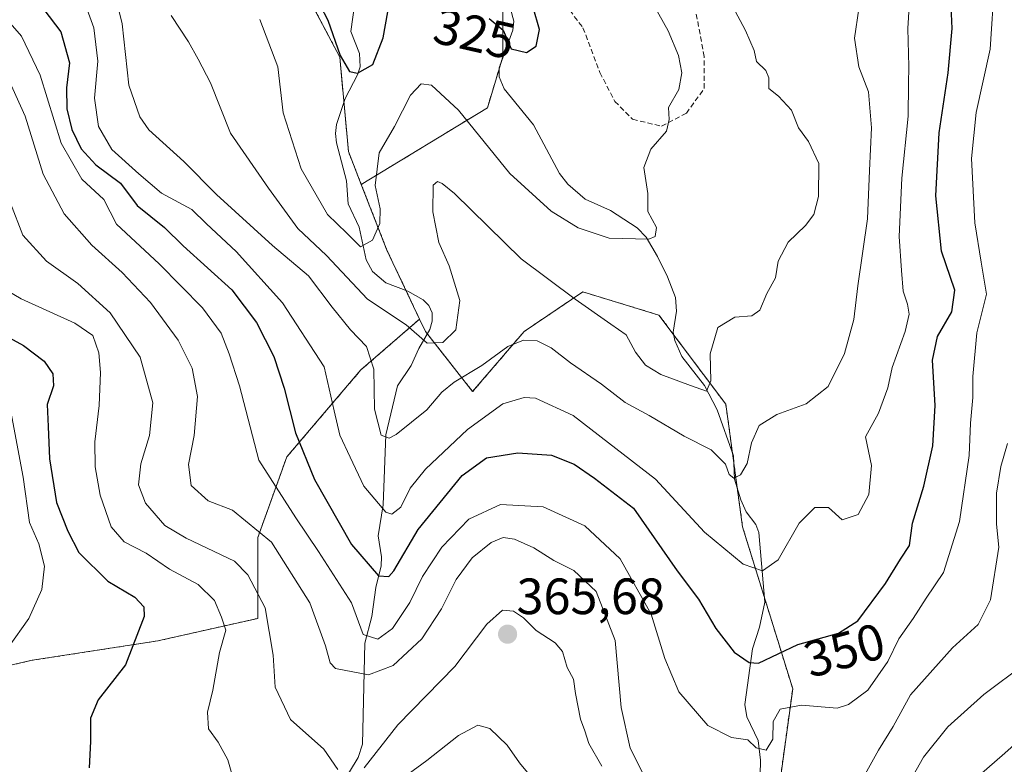
# Model space of a CAD drawing. Units: metres. Extents: x 610077 to 613502, y 4777904 to 4780273.
# Drawn here: x 610283 to 610477, y 4779137 to 4779283 of the extents above; entities that cross this region are included whole.
import ezdxf
from ezdxf.enums import TextEntityAlignment as Align

# ---------------------------------------------------------------- set-up
doc = ezdxf.new("R2010")
doc.units = ezdxf.units.M
doc.header["$MEASUREMENT"] = 0
doc.linetypes.add('TRAZOS', pattern=[0.75, 0.5, -0.25])
doc.linetypes.add('TRAZOSX2', pattern=[1.5, 1, -0.5])
for name, color, linetype, lineweight in [('Arbolado forestal', 92, 'TRAZOS', 0), ('Arbolado forestal CxS', 92, 'Continuous', 0), ('Carátula', 7, 'Continuous', 5), ('Corriente natural lineal', 142, 'Continuous', 13), ('Curva de nivel maestra', 36, 'Continuous', 30), ('Curva de nivel normal', 36, 'Continuous', 0), ('Punto de cota en terreno', 7, 'Continuous', 0), ('Rótulo de curva de nivel directora', 19, 'Continuous', 0), ('Rótulo de punto de cota en terreno', 19, 'Continuous', 0), ('Senda', 19, 'TRAZOSX2', 0)]:
    doc.layers.add(name, color=color, linetype=linetype, lineweight=lineweight)
doc.styles.add('Arial', font='txt', dxfattribs={"height": 0.2})

# ---------------------------------------------------------------- blocks, each defined once
blk = doc.blocks.new('*U174')
at = {"layer": 'Curva de nivel normal', "color": 36, "linetype": 'Continuous', "lineweight": 0}
for points in [[(610278.67, 4779231.52, 370), (610283.68, 4779228.55, 370), (610294.2, 4779223.79, 370), (610297.74, 4779221.32, 370), (610298.93, 4779217.94, 370), (610299.26, 4779214.06, 370), (610298.99, 4779207.61, 370), (610298.18, 4779200.46, 370), (610298.23, 4779195.55, 370), (610299.24, 4779190.01, 370), (610301.36, 4779183.74, 370), (610303.94, 4779180.83, 370), (610308.25, 4779178.6, 370), (610312.85, 4779175.48, 370), (610318.46, 4779172.45, 370), (610321.69, 4779169.31, 370), (610323.07, 4779166.06, 370), (610323.88, 4779163.49, 370), (610322.69, 4779159.07, 370), (610321.32, 4779151.72, 370), (610320.27, 4779147.38, 370), (610320.48, 4779144.07, 370), (610322.38, 4779141.5, 370), (610324.28, 4779138.01, 370), (610325.32, 4779134.38, 370)], [(610359.73, 4779135.19, 370), (610363.4, 4779137.9, 370), (610369.61, 4779142.82, 370), (610373.4, 4779144.79, 370), (610375.75, 4779144.15, 370), (610379.18, 4779140.91, 370), (610381.58, 4779137.45, 370), (610383.49, 4779135.12, 370)], [(610470.98, 4779134.06, 370), (610476.47, 4779138.84, 370), (610488.69, 4779149.72, 370)]]:
    blk.add_polyline3d(points, dxfattribs=at)
blk = doc.blocks.new('*U218')
at = {"layer": 'Curva de nivel normal', "color": 36, "linetype": 'Continuous', "lineweight": 0}
blk.add_polyline3d([(610313.17, 4779284.22, 335), (610316.58, 4779278.99, 335), (610318.45, 4779275.64, 335), (610320.88, 4779270.96, 335), (610324.8, 4779261.08, 335), (610332.27, 4779250.28, 335), (610338.04, 4779242.33, 335), (610343.69, 4779237.07, 335), (610351.74, 4779228.46, 335), (610359.36, 4779223.42, 335), (610363.47, 4779219.83, 335), (610366.53, 4779219.97, 335), (610369.11, 4779222.48, 335), (610369.88, 4779228.22, 335), (610367.81, 4779235.01, 335), (610365.75, 4779239.59, 335), (610364.58, 4779245.65, 335), (610364.67, 4779250.86, 335), (610365.51, 4779251.58, 335), (610366.43, 4779251.17, 335), (610368.82, 4779249.22, 335), (610381.92, 4779236.38, 335), (610392.56, 4779228.45, 335), (610399.54, 4779223.58, 335), (610402.59, 4779221.48, 335), (610404.39, 4779218.05, 335), (610406.39, 4779215.5, 335), (610409.37, 4779213.7, 335), (610415.19, 4779211.54, 335), (610418.35, 4779210.39, 335), (610419.2, 4779212.46, 335), (610419.11, 4779217.76, 335), (610420.59, 4779222.93, 335), (610423.91, 4779224.98, 335), (610427.24, 4779225.23, 335), (610428.87, 4779226.34, 335), (610430.21, 4779229.6, 335), (610431.94, 4779232.7, 335), (610432.45, 4779235.93, 335), (610434.42, 4779239.7, 335), (610437.84, 4779242.96, 335), (610439.44, 4779245.08, 335), (610440.34, 4779248.63, 335), (610440.46, 4779255.11, 335), (610438.43, 4779259.45, 335), (610436.44, 4779262.11, 335), (610435.07, 4779265.6, 335), (610432.52, 4779268.36, 335), (610430.62, 4779269.83, 335), (610430.63, 4779271.94, 335), (610430.02, 4779273.4, 335), (610428.21, 4779275.18, 335), (610427.7, 4779277.33, 335), (610426.02, 4779281.23, 335), (610421.47, 4779289.9, 335)], dxfattribs=at)
blk = doc.blocks.new('*U227')
at = {"layer": 'Curva de nivel normal', "color": 36, "linetype": 'Continuous', "lineweight": 0}
blk.add_polyline3d([(610281.43, 4779207.44, 380), (610284.08, 4779193.54, 380), (610285.34, 4779184.61, 380), (610287.13, 4779180.41, 380), (610288.27, 4779176.03, 380), (610287.74, 4779171.48, 380), (610285.16, 4779165.79, 380), (610281.17, 4779160.12, 380)], dxfattribs=at)
blk = doc.blocks.new('*U233')
at = {"layer": 'Curva de nivel normal', "color": 36, "linetype": 'Continuous', "lineweight": 0}
for points in [[(610281.61, 4779247.35, 365), (610284, 4779241.04, 365), (610288.66, 4779235.96, 365), (610294.83, 4779231.57, 365), (610301.2, 4779225.83, 365), (610307.04, 4779217.09, 365), (610309.55, 4779208.15, 365), (610308.93, 4779201.74, 365), (610307.18, 4779196.14, 365), (610306.73, 4779192.03, 365), (610308.13, 4779188.44, 365), (610311.91, 4779184.05, 365), (610316.11, 4779181.57, 365), (610325.58, 4779177, 365), (610328.23, 4779174.33, 365), (610331.64, 4779167.85, 365), (610333.22, 4779158.59, 365), (610333.61, 4779152.3, 365), (610336.64, 4779145.92, 365), (610343.15, 4779140.13, 365), (610345.91, 4779136.13, 365)], [(610351.07, 4779136.47, 365), (610357.73, 4779144.89, 365), (610368.93, 4779156.34, 365), (610375.2, 4779164.66, 365), (610378.27, 4779167.38, 365), (610380.4, 4779167.21, 365), (610382.4, 4779165.92, 365), (610384.89, 4779163.4, 365), (610388.62, 4779161, 365), (610390.04, 4779159.28, 365), (610391.01, 4779156.14, 365), (610392.2, 4779153.84, 365), (610392.62, 4779151.02, 365), (610393.61, 4779145.98, 365), (610394.46, 4779143.68, 365), (610395.26, 4779141.22, 365), (610397.8, 4779136.79, 365)], [(610456.12, 4779129.8, 365), (610460.98, 4779138.57, 365), (610465.77, 4779144.48, 365), (610472.88, 4779150.83, 365), (610480.92, 4779156.9, 365)]]:
    blk.add_polyline3d(points, dxfattribs=at)
blk = doc.blocks.new('5PATER')
at = {"layer": 'Carátula', "linetype": 'Continuous', "lineweight": 5}
h = blk.add_hatch(color=250, dxfattribs=at)
edge = h.paths.add_edge_path()
edge.add_ellipse((0, 0.01), major_axis=(-1.33, -1.34), ratio=0.999422, start_angle=0, end_angle=360)

msp = doc.modelspace()

# ---------------------------------------------------------------- linework, layer by layer
at = {"layer": 'Arbolado forestal', "color": 92, "linetype": 'TRAZOS', "lineweight": 0}
for points in [[(610314.11, 4779579.29, 284.26), (610336.51, 4779552.74, 286.47), (610365.55, 4779527.85, 290.65), (610368.95, 4779500.5, 293.41), (610367.45, 4779489.98, 295.63), (610362.94, 4779470.43, 297.96), (610359.93, 4779447.87, 301.02), (610358.64, 4779420.29, 305.23), (610360.69, 4779408.7, 309.12), (610361.21, 4779405.71, 309.36), (610361.76, 4779402.6, 309.43), (610361.93, 4779401.67, 309.43), (610362.59, 4779399.86, 309.47), (610373.97, 4779368.82, 321.11), (610371.31, 4779353.16, 322.6), (610376.31, 4779323.13, 323.7), (610378.24, 4779299.02, 325.77), (610378.32, 4779298.11, 325.75), (610378.32, 4779287.28, 323.78), (610378.32, 4779276.09, 325.84), (610377.98, 4779274.98, 325.87), (610377.6, 4779273.69, 325.82), (610375.31, 4779266.08, 327.84), (610350.53, 4779250.99, 328.81)], [(610350.53, 4779250.99, 328.81), (610347.99, 4779257.48, 327.39), (610347.11, 4779267.15, 325.84), (610346.3, 4779276.01, 325.29), (610337.88, 4779292, 325.14)], [(610361.97, 4779224.58, 334.43), (610359.32, 4779230.19, 332.72), (610355.56, 4779238.12, 331.12), (610350.53, 4779250.99, 328.81)], [(610453.4, 4779018.29, 386.01), (610452.83, 4779030.42, 382.27), (610446.61, 4779037.67, 379.68), (610429.1, 4779058.09, 374.68), (610425.01, 4779083.18, 370.39), (610429.68, 4779111.18, 361.19), (610430.34, 4779115.99, 360.16), (610435.3, 4779151.98, 353.58), (610429.73, 4779169.93, 346.26), (610425.45, 4779183.74, 343.07), (610424.42, 4779191.29, 341.01), (610423.71, 4779196.49, 340.12), (610423.46, 4779198.27, 339.95), (610422.16, 4779207.83, 336.15), (610411.92, 4779221.48, 332.84), (610409.02, 4779225.35, 332.48), (610394.05, 4779229.91, 333.63), (610382.5, 4779222.12, 339.08), (610372.4, 4779210.33, 341.91), (610363.48, 4779221.68, 334.74), (610363.14, 4779222.12, 334.7), (610361.97, 4779224.58, 334.43)], [(610361.97, 4779224.58, 334.43), (610350.46, 4779214.6, 341.38), (610335.88, 4779197.49, 351.54), (610330.18, 4779181.65, 361.02), (610330.18, 4779165.8, 366.14), (610310.53, 4779161.37, 373.89), (610285.82, 4779157.56, 378.3), (610263.63, 4779152.49, 383.34), (610245.93, 4779151.29, 390.32), (610244.3, 4779151.18, 390.55), (610244, 4779151.16, 390.59)]]:
    msp.add_polyline3d(points, dxfattribs=at)
at = {"layer": 'Arbolado forestal CxS', "color": 92, "linetype": 'Continuous', "lineweight": 0}
for points in [[(610378.32, 4779298.11, 325.75), (610378.32, 4779276.09, 325.84), (610375.31, 4779266.08, 327.84), (610350.53, 4779250.98, 328.81), (610347.99, 4779257.48, 327.39), (610346.3, 4779276.01, 325.29), (610337.88, 4779292, 325.14)], [(610461.97, 4778990.5, 395.05), (610453.4, 4779018.29, 386.01), (610452.83, 4779030.42, 382.27), (610429.1, 4779058.09, 374.68), (610425.01, 4779083.18, 370.39), (610429.68, 4779111.18, 361.19), (610435.3, 4779151.98, 353.58), (610425.45, 4779183.74, 343.07), (610422.16, 4779207.83, 336.15), (610409.02, 4779225.35, 332.48), (610394.05, 4779229.91, 333.63), (610382.5, 4779222.12, 339.08), (610372.4, 4779210.33, 341.91), (610363.14, 4779222.12, 334.7), (610361.98, 4779224.58, 334.43), (610355.56, 4779238.12, 331.12), (610350.53, 4779250.98, 328.81), (610375.31, 4779266.08, 327.84), (610378.32, 4779276.09, 325.84), (610378.32, 4779298.11, 325.75)], [(610337.88, 4779292, 325.14), (610346.3, 4779276.01, 325.29), (610347.99, 4779257.48, 327.39), (610350.53, 4779250.98, 328.81), (610350.53, 4779250.98, 328.81), (610355.56, 4779238.12, 331.12), (610361.98, 4779224.58, 334.43), (610350.46, 4779214.6, 341.38), (610335.88, 4779197.49, 351.54), (610330.18, 4779181.65, 361.02), (610330.18, 4779165.8, 366.14), (610310.53, 4779161.37, 373.89), (610285.82, 4779157.56, 378.3), (610263.63, 4779152.49, 383.34)], [(610263.63, 4779152.49, 383.34), (610285.82, 4779157.56, 378.3), (610310.53, 4779161.37, 373.89), (610330.18, 4779165.8, 366.14), (610330.18, 4779181.65, 361.02), (610335.88, 4779197.49, 351.54), (610350.46, 4779214.6, 341.38), (610361.98, 4779224.58, 334.43), (610363.14, 4779222.12, 334.7), (610372.4, 4779210.33, 341.91), (610382.5, 4779222.12, 339.08), (610394.05, 4779229.91, 333.63), (610409.02, 4779225.35, 332.48), (610422.16, 4779207.83, 336.15), (610425.45, 4779183.74, 343.07), (610435.3, 4779151.98, 353.58), (610429.68, 4779111.18, 361.19)]]:
    msp.add_polyline3d(points, dxfattribs=at)
at = {"layer": 'Corriente natural lineal', "color": 142, "linetype": 'Continuous', "lineweight": 13}
for points in [[(610349.83, 4779291.01, 322.42), (610348.49, 4779281.08, 323.63), (610350.17, 4779276.71, 323.94), (610350.31, 4779274.14, 324.91), (610349.81, 4779272.52, 325.31), (610347.34, 4779267.86, 325.87), (610345.66, 4779262.78, 326.08), (610345.46, 4779261, 326.49), (610345.65, 4779259.21, 326.77), (610347.64, 4779251.75, 328.16), (610347.96, 4779247.18, 328.34), (610350.13, 4779242.63, 328.95), (610351.46, 4779236.18, 330.66), (610352.7, 4779233.89, 331.24), (610355.35, 4779231.72, 331.98), (610359.65, 4779230.07, 332.8), (610362.7, 4779228.37, 333.33), (610363.8, 4779227.25, 333.51), (610364.42, 4779225.81, 333.7), (610364.47, 4779224.16, 333.96), (610363.98, 4779222.55, 334.44), (610361.81, 4779218.78, 335.31), (610360.34, 4779215.46, 336.69), (610357.61, 4779211.49, 337.89), (610355.36, 4779201.86, 339.89), (610354.82, 4779188.06, 345.21), (610353.84, 4779181.99, 347.35), (610354.47, 4779177.88, 348.44), (610354.44, 4779176.1, 349.3), (610353.41, 4779171.85, 351.67), (610352.6, 4779166.18, 353.58), (610351.25, 4779160.9, 355.91), (610350.75, 4779141.09, 363.89), (610349.93, 4779138.49, 364.18), (610344.4, 4779129.37, 367.16)], [(610428.84, 4779132.07, 357.67), (610428.96, 4779137.98, 356.29), (610428.48, 4779141.79, 355.06), (610426.29, 4779146.47, 353.05), (610425.9, 4779148.89, 352.33), (610427.41, 4779159.83, 349.02), (610428.75, 4779164.09, 347.99), (610429.81, 4779169.01, 346.49), (610428.63, 4779182.66, 343.19), (610428.06, 4779184.2, 342.89), (610426.15, 4779186.74, 342.15), (610425.11, 4779189.08, 341.6), (610423.84, 4779193.12, 340.49), (610423.66, 4779197.72, 340.01), (610420.47, 4779206.76, 336.32), (610417.95, 4779211.51, 335.16), (610413.53, 4779217.22, 333.73), (610412.13, 4779220.39, 333.03), (610411.83, 4779222.01, 332.75), (610412.45, 4779226.12, 332.04), (610412.26, 4779228.78, 331.46), (610410.69, 4779232.87, 330.77), (610408.71, 4779236.89, 330.83), (610406.48, 4779240.68, 329.77), (610404.71, 4779242.49, 329.11), (610399.51, 4779245.91, 328.46), (610394.51, 4779248.12, 327.95), (610391.12, 4779251.05, 327.54), (610389.5, 4779253.17, 327.41), (610384.38, 4779262.75, 326.7), (610378.62, 4779269.8, 326.24), (610377.63, 4779272.15, 325.98), (610377.59, 4779273.91, 325.83), (610380.3, 4779281.31, 324.12), (610380.51, 4779283.05, 323.44), (610379.86, 4779285.48, 323.67)]]:
    msp.add_polyline3d(points, dxfattribs=at)
at = {"layer": 'Curva de nivel maestra', "color": 36, "linetype": 'Continuous', "lineweight": 30}
for points in [[(610284.79, 4779289.79, 350), (610291.45, 4779280.97, 350), (610293.18, 4779274.9, 350), (610292.57, 4779269.98, 350), (610292.63, 4779265.83, 350), (610293.62, 4779261.79, 350), (610295.46, 4779257.99, 350), (610298.35, 4779254.88, 350), (610303.22, 4779251.25, 350), (610306.48, 4779246.85, 350), (610311.84, 4779242.55, 350), (610315.49, 4779238.97, 350), (610325.06, 4779230.34, 350), (610329.91, 4779223.91, 350), (610333.34, 4779217.24, 350), (610335.38, 4779210.99, 350), (610337.57, 4779202.24, 350), (610341.36, 4779193.04, 350), (610348.57, 4779180.3, 350), (610353.9, 4779174.18, 350), (610355.94, 4779174.03, 350), (610356.89, 4779175.14, 350), (610361.67, 4779183.25, 350), (610370.32, 4779193.83, 350), (610375.1, 4779197.3, 350), (610381.27, 4779198.3, 350), (610387.87, 4779197.86, 350), (610392.38, 4779196.1, 350), (610396.34, 4779193.31, 350), (610404.04, 4779187.44, 350), (610412.6, 4779175.14, 350), (610416.8, 4779169.57, 350), (610420.18, 4779163.79, 350), (610423.78, 4779159.18, 350), (610426.74, 4779157.1, 350), (610428.61, 4779157.01, 350), (610436.28, 4779160.68, 350), (610444.28, 4779162.89, 350), (610448.08, 4779165.3, 350), (610453.53, 4779172.66, 350), (610456.51, 4779177.42, 350), (610458.22, 4779180.12, 350), (610458.82, 4779184.46, 350), (610461.09, 4779191.79, 350), (610462.85, 4779199.65, 350), (610463.3, 4779207.59, 350), (610462.78, 4779216.51, 350), (610463.75, 4779221.15, 350), (610466.58, 4779225.98, 350), (610467.17, 4779230.24, 350), (610464.51, 4779237.9, 350), (610463.41, 4779248.8, 350), (610464.06, 4779261.12, 350), (610465.88, 4779272.93, 350), (610466.61, 4779281.66, 350), (610466.39, 4779287.45, 350)], [(610340.94, 4779289.07, 325), (610343.96, 4779283.28, 325), (610346.36, 4779276.35, 325), (610348.22, 4779273.2, 325), (610349.77, 4779272.87, 325), (610352.76, 4779274.6, 325), (610354.85, 4779279.78, 325), (610355.73, 4779284.92, 325)], [(610375.65, 4779283.62, 325), (610378.41, 4779281.29, 325), (610379.98, 4779277.66, 325), (610382.96, 4779276.91, 325), (610384.86, 4779278.18, 325), (610385.52, 4779281.41, 325), (610384.3, 4779285.79, 325)], [(610278.6, 4779222.38, 375), (610284.17, 4779219.4, 375), (610288.22, 4779216.28, 375), (610289.94, 4779213.84, 375), (610290.06, 4779211.46, 375), (610288.8, 4779207.79, 375), (610288.96, 4779203.46, 375), (610289.25, 4779197.12, 375), (610290.61, 4779188.56, 375), (610292.87, 4779182.91, 375), (610295.02, 4779178.74, 375), (610300.72, 4779173.1, 375), (610306.04, 4779169.99, 375), (610307.82, 4779168.03, 375), (610307.85, 4779166.15, 375), (610304.2, 4779156.68, 375), (610298.79, 4779149.8, 375), (610297.29, 4779146.17, 375), (610297.31, 4779141.59, 375), (610297.05, 4779136.47, 375)]]:
    msp.add_polyline3d(points, dxfattribs=at)
at = {"layer": 'Curva de nivel normal', "color": 36, "linetype": 'Continuous', "lineweight": 0}
for points in [[(610296.64, 4779285.34, 345), (610297.98, 4779281.79, 345), (610298.74, 4779275.24, 345), (610298.08, 4779267.96, 345), (610298.87, 4779262.37, 345), (610301.5, 4779257.87, 345), (610306.78, 4779253.07, 345), (610311.23, 4779249.3, 345), (610317.2, 4779246.12, 345), (610320.1, 4779243.29, 345), (610325.94, 4779237.85, 345), (610335.05, 4779227.77, 345), (610343.24, 4779215.18, 345), (610345.22, 4779206.53, 345), (610346.32, 4779201.79, 345), (610348.36, 4779197.47, 345), (610351.02, 4779191.75, 345), (610355.34, 4779186.63, 345), (610356.52, 4779186.29, 345), (610358.26, 4779187.63, 345), (610360.12, 4779191.36, 345), (610363.16, 4779195.12, 345), (610371.38, 4779202.9, 345), (610378.34, 4779207.94, 345), (610382.5, 4779209.15, 345), (610384.76, 4779209.01, 345), (610392.15, 4779205.65, 345), (610399.08, 4779200.24, 345), (610408.36, 4779193.15, 345), (610417.96, 4779182.72, 345), (610425.54, 4779176.43, 345), (610429.36, 4779175.11, 345), (610432.42, 4779177.3, 345), (610436.58, 4779184.46, 345), (610439.63, 4779187.56, 345), (610442.32, 4779187.6, 345), (610444.99, 4779185.15, 345), (610448.14, 4779186.19, 345), (610450.26, 4779190.12, 345), (610450.77, 4779195.79, 345), (610449.6, 4779201.46, 345), (610452.16, 4779206.12, 345), (610454.01, 4779211.09, 345), (610454.82, 4779215.04, 345), (610457.37, 4779222.14, 345), (610458.16, 4779225.56, 345), (610457.85, 4779227.52, 345), (610456.98, 4779230.06, 345), (610456.7, 4779234.12, 345), (610456.2, 4779240.81, 345), (610456.75, 4779252.23, 345), (610457.96, 4779264.39, 345), (610458.05, 4779270.79, 345), (610458.12, 4779274.19, 345), (610457.91, 4779281.64, 345), (610458.98, 4779299.03, 345)], [(610277.95, 4779286.74, 355), (610283.77, 4779280.14, 355), (610287.42, 4779272.46, 355), (610291.53, 4779259.09, 355), (610295.59, 4779252.07, 355), (610299.9, 4779248.07, 355), (610302.44, 4779243.19, 355), (610310.79, 4779235.44, 355), (610319.3, 4779226.76, 355), (610322.98, 4779221.78, 355), (610324.54, 4779217.76, 355), (610326.62, 4779211.45, 355), (610330.4, 4779196.87, 355), (610337.63, 4779185.55, 355), (610342.12, 4779178.9, 355), (610348.58, 4779168.87, 355), (610350.88, 4779162.66, 355), (610353.75, 4779161.69, 355), (610356.66, 4779163.81, 355), (610360.04, 4779168.91, 355), (610362.57, 4779174.02, 355), (610366.32, 4779179.79, 355), (610371.66, 4779185.27, 355), (610377.86, 4779188.14, 355), (610386.27, 4779187.7, 355), (610394.45, 4779183.94, 355), (610401.39, 4779177.48, 355), (610407.48, 4779166.65, 355), (610410.14, 4779157.92, 355), (610412.95, 4779151.4, 355), (610418.62, 4779144.74, 355), (610423.29, 4779142.4, 355), (610426.5, 4779141.91, 355), (610428.1, 4779140.38, 355), (610430.11, 4779139.92, 355), (610431.4, 4779142.07, 355), (610431.44, 4779145.53, 355), (610432.85, 4779147.97, 355), (610437.06, 4779148.75, 355), (610444.06, 4779148.18, 355), (610446.28, 4779148.85, 355), (610450.06, 4779151.72, 355), (610453.96, 4779157.33, 355), (610456.15, 4779161.78, 355), (610458.98, 4779165.79, 355), (610461.54, 4779169.79, 355), (610464.96, 4779174.79, 355), (610468.07, 4779184.79, 355), (610470, 4779197.79, 355), (610470.23, 4779204.12, 355), (610470.71, 4779209.14, 355), (610470.67, 4779213.31, 355), (610471.49, 4779221.89, 355), (610473.36, 4779229.45, 355), (610472.35, 4779235.75, 355), (610471.1, 4779243.45, 355), (610470.43, 4779256.11, 355), (610471.33, 4779265.11, 355), (610474.12, 4779277.6, 355), (610474.93, 4779290.61, 355)], [(610301.85, 4779289.5, 340), (610303.53, 4779282.57, 340), (610304.83, 4779270.54, 340), (610306.99, 4779264.26, 340), (610308.76, 4779261.72, 340), (610315.66, 4779255.49, 340), (610322.07, 4779249.03, 340), (610333.07, 4779238.99, 340), (610340.16, 4779233.09, 340), (610344.79, 4779226.91, 340), (610348.41, 4779222.47, 340), (610351.54, 4779219.2, 340), (610352.96, 4779214.76, 340), (610353.09, 4779206.86, 340), (610354.45, 4779201.79, 340), (610356.03, 4779201.2, 340), (610357.4, 4779201.9, 340), (610363.4, 4779206.78, 340), (610366.32, 4779210.22, 340), (610368.76, 4779212.16, 340), (610374.21, 4779215.43, 340), (610379.29, 4779219.16, 340), (610382.4, 4779220.42, 340), (610385.08, 4779220.27, 340), (610387.86, 4779218.91, 340), (610391.61, 4779216, 340), (610397.75, 4779211.82, 340), (610402.39, 4779208.2, 340), (610407.06, 4779205.66, 340), (610413.94, 4779201.61, 340), (610419.28, 4779198.9, 340), (610422.08, 4779196.11, 340), (610422.81, 4779194.03, 340), (610423.75, 4779193.33, 340), (610425.06, 4779194.01, 340), (610426.36, 4779196.24, 340), (610427.21, 4779200.29, 340), (610428.7, 4779203.69, 340), (610432.16, 4779205.82, 340), (610437.97, 4779207.93, 340), (610442.29, 4779211.34, 340), (610445.49, 4779217.81, 340), (610447.34, 4779224.52, 340), (610448.09, 4779231.13, 340), (610449.98, 4779244.29, 340), (610450.4, 4779253.77, 340), (610450.8, 4779262.15, 340), (610450.22, 4779269.21, 340), (610448.29, 4779274.11, 340), (610447.43, 4779279.71, 340), (610448.3, 4779285.49, 340)], [(610330.59, 4779283.38, 330), (610334.1, 4779274.11, 330), (610335.16, 4779265.1, 330), (610338.69, 4779254.07, 330), (610343.91, 4779245.1, 330), (610347.65, 4779241.44, 330), (610350.38, 4779238.74, 330), (610352.73, 4779240.08, 330), (610354.16, 4779243.37, 330), (610354.2, 4779246.23, 330), (610353.28, 4779250.79, 330), (610354.05, 4779257.2, 330), (610357.02, 4779262.42, 330), (610360.17, 4779268.52, 330), (610362.29, 4779270.76, 330), (610364.29, 4779270.54, 330), (610369.61, 4779265.61, 330), (610379.73, 4779253.16, 330), (610387.83, 4779245.74, 330), (610393.12, 4779242.46, 330), (610399.21, 4779240.46, 330), (610407.03, 4779240.29, 330), (610408.3, 4779240.82, 330), (610408.51, 4779242.55, 330), (610406.83, 4779245.71, 330), (610406.81, 4779249.24, 330), (610406.02, 4779254.33, 330), (610407.39, 4779257.96, 330), (610410.53, 4779261.45, 330), (610411.04, 4779263.78, 330), (610410.87, 4779266.11, 330), (610412.92, 4779269.66, 330), (610413.54, 4779272.96, 330), (610412.86, 4779276.32, 330), (610410.83, 4779281.19, 330), (610408.09, 4779286.09, 330)], [(610281.11, 4779271.85, 360), (610284.46, 4779264.41, 360), (610288.01, 4779253.01, 360), (610292.12, 4779245.24, 360), (610297.58, 4779239.08, 360), (610303.5, 4779233.72, 360), (610309.09, 4779227.8, 360), (610314.51, 4779220.4, 360), (610317.31, 4779214.9, 360), (610318.31, 4779209.37, 360), (610317.66, 4779201.74, 360), (610316.54, 4779196.02, 360), (610317.1, 4779191.89, 360), (610320.43, 4779188.87, 360), (610325.19, 4779187.02, 360), (610332.86, 4779180.74, 360), (610340.4, 4779168.86, 360), (610343.48, 4779160.39, 360), (610344.38, 4779157.05, 360), (610345.47, 4779155.95, 360), (610351.96, 4779154.71, 360), (610356.81, 4779156.54, 360), (610362.42, 4779161.75, 360), (610366.28, 4779167.64, 360), (610369.16, 4779173.42, 360), (610372.34, 4779177.68, 360), (610376.02, 4779180.72, 360), (610378.37, 4779181.7, 360), (610380.61, 4779181.34, 360), (610384.4, 4779179.64, 360), (610388.37, 4779177.16, 360), (610392.3, 4779175.21, 360), (610396.68, 4779171.08, 360), (610400.38, 4779161.45, 360), (610401.57, 4779148.31, 360), (610403.37, 4779140.28, 360), (610407.18, 4779132.79, 360)], [(610448.58, 4779133.44, 360), (610452.13, 4779139.91, 360), (610455.02, 4779144.58, 360), (610458.46, 4779150.8, 360), (610466.72, 4779160.02, 360), (610471.72, 4779164.61, 360), (610474.15, 4779169.44, 360), (610475.82, 4779179.79, 360), (610475.32, 4779184.27, 360), (610475.36, 4779190.36, 360), (610476.2, 4779195.6, 360), (610477.54, 4779200.12, 360)]]:
    msp.add_polyline3d(points, dxfattribs=at)
at = {"layer": 'Senda', "color": 19, "linetype": 'TRAZOSX2', "lineweight": 0}
msp.add_polyline3d([(610387.84, 4779289.99, 326.46), (610394.09, 4779281.78, 327.72), (610397.41, 4779273, 328.61), (610400.34, 4779267.33, 329.09), (610403.85, 4779263.82, 329.43), (610409.52, 4779262.45, 329.81), (610414.4, 4779264.99, 330.23), (610417.92, 4779269.87, 330.9), (610417.92, 4779276.12, 331.34), (610416.35, 4779284.52, 332.07)], dxfattribs=at)

# ---------------------------------------------------------------- block references
at = {"layer": 'Curva de nivel normal', "color": 36, "linetype": 'Continuous', "lineweight": 0}
for name in ['*U218', '*U174', '*U227', '*U233']:
    msp.add_blockref(name, (0, 0), dxfattribs=at)
at = {"layer": 'Punto de cota en terreno', "linetype": 'Continuous', "lineweight": 0}
msp.add_blockref('5PATER', (610379.27, 4779162.68, 365.68), dxfattribs=at)

# ---------------------------------------------------------------- texts
at = {"layer": 'Rótulo de curva de nivel directora', "color": 19, "linetype": 'Continuous', "lineweight": 0, "style": 'Arial'}
for s, rotation, p in [('325', -12.8366, (610372.75, 4779280.66)), ('350', 15.443, (610445.46, 4779159.55))]:
    msp.add_text(s, height=7, rotation=rotation, dxfattribs=at).set_placement(p, align=Align.MIDDLE_CENTER)
at = {"layer": 'Rótulo de punto de cota en terreno', "color": 19, "linetype": 'Continuous', "lineweight": 0, "style": 'Arial'}
msp.add_text('365,68', height=7, dxfattribs=at).set_placement((610381.03, 4779164.44), align=Align.BOTTOM_LEFT)

doc.saveas('drawing.dxf')
